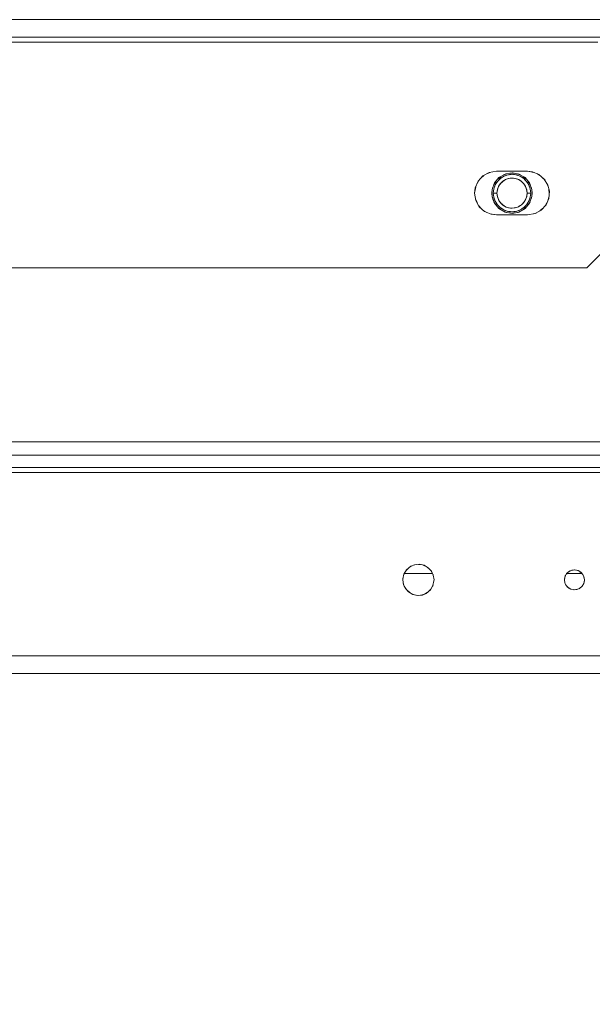
# Model space of a CAD drawing. Units: millimetres. Extents: x -2159 to 2041, y -1366 to 1604.
# Drawn here: x -1748 to -1656, y -250 to -92 of the extents above; entities that cross this region are included whole.
import ezdxf

# ---------------------------------------------------------------- set-up
doc = ezdxf.new("R2010")
doc.units = ezdxf.units.MM
doc.header["$LTSCALE"] = 10
doc.header["$PDMODE"] = 1
doc.header["$PDSIZE"] = -2
doc.layers.get('0').update_dxf_attribs({"lineweight": 18})
doc.layers.add('Geen', color=7, linetype='Continuous', lineweight=9)
doc.layers.add('Maatlijnen', color=7, linetype='Continuous', lineweight=9)
doc.styles.add('Century Gothic', font='Century Gothic')
doc.dimstyles.new('iFiRE', dxfattribs={"dimtxt": 35.401801, "dimasz": 39.997559, "dimexe": 10, "dimexo": 0, "dimgap": 5, "dimtad": 1, "dimdec": 0, "dimtxsty": 'Century Gothic', "dimblk": 'VW_FILLEDARROW', "dimblk1": 'VW_FILLEDARROW', "dimblk2": 'VW_FILLEDARROW', "dimcen": 0, "dimazin": 0, "dimtfac": 1, "dimtdec": 0, "dimtix": 1, "dimtmove": 0, "dimatfit": 0, "dimldrblk": 'VW_FILLEDARROW-1', "dimfxl": 1, "dimfrac": 2, "dimtolj": 1, "dimarcsym": 0})

# ---------------------------------------------------------------- blocks, each defined once
blk = doc.blocks.new('Groep-7-1')
at = {"layer": 'Geen', "color": 7, "linetype": 'Continuous', "lineweight": 9}
for p, q in [((-1918.23, -91.78), (-1571.83, -91.78)), ((-1918.93, -94.58), (-1571.13, -94.58)), ((-1834.78, -95.38), (-1655.28, -95.38)), ((-1673.98, -117.14), (-1673.55, -116.76)), ((-1672.72, -116.29), (-1673.7, -116.84)), ((-1673.05, -116.48), (-1672.56, -116.26)), ((-1671.53, -116.08), (-1672.72, -116.29)), ((-1671.53, -116.08), (-1666.53, -116.08)), ((-1670.14, -116.53), (-1671.12, -117.09)), ((-1670.4, -116.68), (-1669.99, -116.5)), ((-1670.36, -116.66), (-1669.86, -116.48)), ((-1670.33, -116.88), (-1669.7, -116.66)), ((-1670.16, -116.81), (-1669.98, -116.76)), ((-1670.15, -116.81), (-1670.14, -116.79)), ((-1669.03, -116.33), (-1670.14, -116.53)), ((-1670.14, -116.79), (-1670, -116.76)), ((-1670.01, -116.51), (-1669.94, -116.49)), ((-1669.7, -116.66), (-1669.03, -116.58)), ((-1669.57, -116.64), (-1669.46, -116.61)), ((-1669.56, -116.64), (-1669.46, -116.61)), ((-1669.42, -116.61), (-1669.46, -116.61)), ((-1669.46, -116.61), (-1669.3, -116.61)), ((-1669.42, -116.61), (-1669.34, -116.61)), ((-1669.42, -116.63), (-1669.36, -116.61)), ((-1669.38, -116.4), (-1668.9, -116.36)), ((-1669.34, -116.61), (-1669.27, -116.59)), ((-1669.34, -116.61), (-1669.34, -116.61)), ((-1669.34, -116.61), (-1669.26, -116.61)), ((-1669.27, -116.59), (-1669.18, -116.6)), ((-1669.23, -116.38), (-1668.83, -116.38)), ((-1667.92, -116.53), (-1669.03, -116.33)), ((-1669.03, -116.37), (-1668.69, -116.4)), ((-1669.03, -116.58), (-1668.36, -116.66)), ((-1668.8, -116.61), (-1668.64, -116.61)), ((-1668.76, -116.61), (-1668.61, -116.61)), ((-1668.64, -116.61), (-1668.61, -116.61)), ((-1668.61, -116.61), (-1668.51, -116.64)), ((-1668.61, -116.61), (-1668.5, -116.64)), ((-1668.36, -116.66), (-1667.73, -116.88)), ((-1668.31, -116.68), (-1668.26, -116.68)), ((-1668.26, -116.68), (-1668.15, -116.73)), ((-1668.24, -116.7), (-1668.2, -116.71)), ((-1668.2, -116.48), (-1667.71, -116.66)), ((-1668.13, -116.49), (-1667.88, -116.55)), ((-1667.91, -116.81), (-1668.08, -116.76)), ((-1668.06, -116.51), (-1667.66, -116.68)), ((-1666.94, -117.09), (-1667.92, -116.53)), ((-1665.52, -116.26), (-1666.53, -116.08)), ((-1666.53, -116.08), (-1665.74, -116.17)), ((-1664.73, -116.58), (-1665.74, -116.17)), ((-1665.07, -116.45), (-1664.55, -116.74)), ((-1663.86, -117.33), (-1664.73, -116.58)), ((-1674.48, -117.69), (-1674.93, -118.73)), ((-1674.36, -117.56), (-1674.64, -118.06)), ((-1673.7, -116.84), (-1674.48, -117.69)), ((-1671.85, -117.96), (-1672.23, -119.02)), ((-1671.96, -118.92), (-1671.73, -118.28)), ((-1671.66, -117.74), (-1671.94, -118.23)), ((-1671.7, -117.78), (-1671.94, -118.21)), ((-1671.12, -117.09), (-1671.85, -117.96)), ((-1671.76, -118.35), (-1671.8, -118.42)), ((-1671.73, -118.28), (-1671.38, -117.71)), ((-1671.56, -117.96), (-1671.67, -118.17)), ((-1671.56, -117.96), (-1671.61, -118.09)), ((-1671.58, -118), (-1671.6, -118.04)), ((-1671.57, -117.99), (-1671.58, -118)), ((-1671.5, -117.91), (-1671.57, -117.98)), ((-1671.56, -117.97), (-1671.57, -118)), ((-1671.57, -117.98), (-1671.57, -117.99)), ((-1671.42, -117.76), (-1671.56, -117.96)), ((-1671.48, -117.87), (-1671.56, -117.96)), ((-1671.42, -117.76), (-1671.4, -117.75)), ((-1671.39, -117.74), (-1671.4, -117.75)), ((-1671.38, -117.71), (-1670.9, -117.24)), ((-1671.31, -117.32), (-1670.94, -116.99)), ((-1671.26, -117.27), (-1670.87, -116.95)), ((-1671, -117.32), (-1671.26, -117.59)), ((-1670.92, -118.08), (-1671.2, -118.54)), ((-1671.13, -118.39), (-1670.95, -118.13)), ((-1671, -117.32), (-1671.1, -117.44)), ((-1671, -117.32), (-1670.91, -117.25)), ((-1671, -117.32), (-1670.95, -117.29)), ((-1670.96, -117.29), (-1670.97, -117.3)), ((-1670.95, -118.13), (-1670.74, -117.88)), ((-1670.93, -117.26), (-1670.93, -117.26)), ((-1670.93, -117.26), (-1670.93, -117.27)), ((-1670.53, -117.7), (-1670.92, -118.08)), ((-1670.9, -117.24), (-1670.33, -116.88)), ((-1670.89, -117.23), (-1670.86, -117.21)), ((-1670.84, -117.19), (-1670.86, -117.21)), ((-1670.84, -117.19), (-1670.61, -117.05)), ((-1670.74, -117.88), (-1670.56, -117.72)), ((-1670.56, -117.72), (-1670.36, -117.57)), ((-1670.08, -117.41), (-1670.53, -117.7)), ((-1670.36, -117.57), (-1670.14, -117.45)), ((-1670.3, -116.87), (-1670.28, -116.86)), ((-1670.3, -116.87), (-1670.28, -116.86)), ((-1670.18, -116.81), (-1670.28, -116.86)), ((-1670.28, -116.86), (-1670.16, -116.82)), ((-1670.21, -116.84), (-1670.2, -116.83)), ((-1670.18, -116.81), (-1670.16, -116.81)), ((-1670.14, -117.45), (-1669.94, -117.35)), ((-1669.57, -117.24), (-1670.08, -117.41)), ((-1669.94, -117.35), (-1669.65, -117.25)), ((-1669.65, -117.25), (-1669.35, -117.2)), ((-1669.03, -117.17), (-1669.57, -117.24)), ((-1669.35, -117.2), (-1669.03, -117.17)), ((-1669.03, -117.17), (-1668.79, -117.18)), ((-1668.5, -117.24), (-1669.03, -117.17)), ((-1668.79, -117.18), (-1668.56, -117.22)), ((-1668.56, -117.22), (-1668.33, -117.27)), ((-1667.99, -117.41), (-1668.5, -117.24)), ((-1668.33, -117.27), (-1668.12, -117.35)), ((-1668.12, -117.35), (-1667.84, -117.48)), ((-1667.53, -117.7), (-1667.99, -117.41)), ((-1667.88, -116.81), (-1667.91, -116.81)), ((-1667.9, -116.82), (-1667.79, -116.86)), ((-1667.88, -116.81), (-1667.79, -116.86)), ((-1667.84, -117.48), (-1667.58, -117.66)), ((-1667.79, -116.86), (-1667.76, -116.87)), ((-1667.79, -116.86), (-1667.76, -116.87)), ((-1667.73, -116.88), (-1667.16, -117.24)), ((-1667.58, -117.66), (-1667.33, -117.88)), ((-1667.15, -118.08), (-1667.53, -117.7)), ((-1667.48, -117.04), (-1667.36, -117.09)), ((-1667.46, -117.05), (-1667.22, -117.19)), ((-1667.37, -117.09), (-1667.34, -117.11)), ((-1667.37, -117.09), (-1667.33, -117.12)), ((-1667.36, -117.09), (-1667.31, -117.14)), ((-1667.33, -117.88), (-1667.17, -118.06)), ((-1667.22, -117.19), (-1667.2, -117.21)), ((-1667.2, -117.21), (-1667.17, -117.23)), ((-1667.19, -116.95), (-1666.81, -117.27)), ((-1667.17, -118.06), (-1667.02, -118.25)), ((-1667.16, -117.24), (-1666.69, -117.71)), ((-1667.15, -117.25), (-1667.07, -117.32)), ((-1666.86, -118.54), (-1667.15, -118.08)), ((-1667.12, -116.99), (-1666.75, -117.32)), ((-1667.11, -117.29), (-1667.07, -117.32)), ((-1667.07, -117.32), (-1666.96, -117.44)), ((-1667.07, -117.32), (-1666.81, -117.59)), ((-1667.02, -118.25), (-1666.94, -118.39)), ((-1667.01, -117.06), (-1666.94, -117.1)), ((-1666.22, -117.96), (-1666.94, -117.09)), ((-1666.69, -117.71), (-1666.33, -118.28)), ((-1666.66, -117.75), (-1666.67, -117.74)), ((-1666.65, -117.76), (-1666.66, -117.75)), ((-1666.65, -117.76), (-1666.51, -117.96)), ((-1666.63, -117.79), (-1666.63, -117.79)), ((-1666.63, -117.79), (-1666.62, -117.8)), ((-1666.59, -117.87), (-1666.51, -117.96)), ((-1666.58, -117.88), (-1666.56, -117.91)), ((-1666.51, -117.96), (-1666.4, -118.17)), ((-1666.51, -117.96), (-1666.45, -118.09)), ((-1666.4, -117.74), (-1666.12, -118.23)), ((-1666.37, -117.78), (-1666.13, -118.21)), ((-1666.33, -118.28), (-1666.11, -118.92)), ((-1666.27, -118.42), (-1666.31, -118.35)), ((-1666.23, -117.94), (-1666.15, -118.16)), ((-1665.83, -119.02), (-1666.22, -117.96)), ((-1664.12, -117.11), (-1663.73, -117.53)), ((-1663.28, -118.3), (-1663.86, -117.33)), ((-1663.44, -118.02), (-1663.22, -118.54)), ((-1663.28, -118.3), (-1663.04, -119.29)), ((-1674.85, -118.56), (-1675.03, -119.58)), ((-1675.03, -119.58), (-1674.93, -118.73)), ((-1675.03, -119.58), (-1674.83, -120.77)), ((-1672.14, -118.75), (-1672.28, -119.58)), ((-1672.14, -118.75), (-1672.28, -119.58)), ((-1672.23, -119.02), (-1672.28, -119.58)), ((-1672.28, -119.58), (-1672.14, -120.42)), ((-1672.28, -119.58), (-1672.14, -120.41)), ((-1672.28, -119.58), (-1672.23, -120.15)), ((-1672.28, -119.58), (-1672.21, -120.21)), ((-1672.03, -119.58), (-1671.96, -118.92)), ((-1672.01, -119.2), (-1672.03, -119.58)), ((-1672.01, -119.96), (-1672.03, -119.58)), ((-1672.03, -119.58), (-1671.44, -119.58)), ((-1671.96, -120.25), (-1672.03, -119.58)), ((-1672.01, -119.2), (-1672, -119.18)), ((-1672, -119.18), (-1671.97, -119.01)), ((-1671.96, -118.93), (-1671.97, -119.03)), ((-1671.95, -118.91), (-1671.96, -118.93)), ((-1671.91, -118.74), (-1671.93, -118.85)), ((-1671.91, -118.74), (-1671.92, -118.82)), ((-1671.81, -118.45), (-1671.91, -118.74)), ((-1671.84, -118.59), (-1671.91, -118.74)), ((-1671.8, -118.42), (-1671.81, -118.45)), ((-1671.38, -119.05), (-1671.44, -119.58)), ((-1671.44, -119.58), (-1671.42, -119.26)), ((-1671.44, -119.58), (-1671.38, -120.12)), ((-1671.42, -119.89), (-1671.44, -119.58)), ((-1671.42, -119.26), (-1671.36, -118.96)), ((-1671.37, -120.19), (-1671.42, -119.89)), ((-1671.2, -118.54), (-1671.38, -119.05)), ((-1671.36, -118.96), (-1671.27, -118.67)), ((-1671.27, -118.67), (-1671.13, -118.39)), ((-1666.94, -118.39), (-1666.86, -118.54)), ((-1666.86, -118.54), (-1666.79, -118.7)), ((-1666.68, -119.05), (-1666.86, -118.54)), ((-1666.79, -118.7), (-1666.7, -118.98)), ((-1666.7, -118.98), (-1666.64, -119.28)), ((-1666.64, -119.91), (-1666.7, -120.21)), ((-1666.62, -119.58), (-1666.68, -119.05)), ((-1666.68, -120.12), (-1666.62, -119.58)), ((-1666.64, -119.28), (-1666.62, -119.58)), ((-1666.62, -119.58), (-1666.64, -119.91)), ((-1666.62, -119.58), (-1666.03, -119.58)), ((-1666.27, -118.42), (-1666.26, -118.45)), ((-1666.26, -118.45), (-1666.15, -118.74)), ((-1666.22, -118.59), (-1666.15, -118.74)), ((-1666.21, -118.57), (-1666.18, -118.63)), ((-1666.18, -118.63), (-1666.17, -118.68)), ((-1666.17, -118.7), (-1666.16, -118.76)), ((-1666.15, -118.74), (-1666.14, -118.82)), ((-1666.15, -118.74), (-1666.13, -118.85)), ((-1666.11, -118.92), (-1666.03, -119.58)), ((-1666.03, -119.58), (-1666.11, -120.25)), ((-1666.06, -119.18), (-1666.1, -119.01)), ((-1666.06, -119.2), (-1666.06, -119.18)), ((-1666.06, -119.2), (-1666.03, -119.58)), ((-1666.06, -119.96), (-1666.03, -119.58)), ((-1665.93, -118.75), (-1665.78, -119.58)), ((-1665.93, -118.75), (-1665.78, -119.58)), ((-1665.78, -119.58), (-1665.93, -120.42)), ((-1665.93, -120.41), (-1665.78, -119.58)), ((-1665.85, -118.96), (-1665.78, -119.58)), ((-1665.78, -119.58), (-1665.83, -119.02)), ((-1665.83, -120.15), (-1665.78, -119.58)), ((-1663.14, -120.43), (-1663.04, -119.29)), ((-1663.12, -118.98), (-1663.07, -119.59)), ((-1663.04, -119.29), (-1663.07, -119.58)), ((-1645.03, -119.58), (-1657.03, -131.58)), ((-1674.85, -120.61), (-1674.64, -121.11)), ((-1674.28, -121.76), (-1674.83, -120.77)), ((-1672.23, -120.15), (-1671.85, -121.21)), ((-1672.09, -120.53), (-1671.84, -121.21)), ((-1672.01, -119.96), (-1672, -119.99)), ((-1672, -119.99), (-1671.97, -120.16)), ((-1671.73, -120.89), (-1671.96, -120.25)), ((-1671.93, -120.32), (-1671.91, -120.43)), ((-1671.93, -120.97), (-1671.66, -121.43)), ((-1671.92, -120.35), (-1671.91, -120.43)), ((-1671.92, -120.99), (-1671.7, -121.39)), ((-1671.91, -120.43), (-1671.84, -120.58)), ((-1671.91, -120.43), (-1671.81, -120.72)), ((-1671.87, -120.5), (-1671.87, -120.53)), ((-1671.86, -120.59), (-1671.85, -120.61)), ((-1671.85, -120.61), (-1671.84, -120.63)), ((-1671.85, -121.21), (-1671.12, -122.07)), ((-1671.84, -121.21), (-1671.83, -121.23)), ((-1671.8, -120.75), (-1671.81, -120.72)), ((-1671.8, -120.75), (-1671.76, -120.82)), ((-1671.38, -121.45), (-1671.73, -120.89)), ((-1671.67, -121), (-1671.56, -121.21)), ((-1671.61, -121.08), (-1671.56, -121.21)), ((-1671.56, -121.21), (-1671.48, -121.3)), ((-1671.42, -121.4), (-1671.56, -121.21)), ((-1671.42, -121.4), (-1671.4, -121.42)), ((-1671.4, -121.42), (-1671.39, -121.43)), ((-1671.38, -120.12), (-1671.2, -120.63)), ((-1670.9, -121.93), (-1671.38, -121.45)), ((-1671.27, -120.47), (-1671.37, -120.19)), ((-1671.34, -121.49), (-1671.33, -121.51)), ((-1671.34, -121.49), (-1671.3, -121.54)), ((-1671.33, -121.51), (-1671.26, -121.57)), ((-1671.2, -120.63), (-1671.27, -120.47)), ((-1671.2, -120.63), (-1670.92, -121.09)), ((-1671.13, -120.78), (-1671.2, -120.63)), ((-1671.04, -120.92), (-1671.13, -120.78)), ((-1670.9, -121.11), (-1671.04, -120.92)), ((-1670.92, -121.09), (-1670.53, -121.47)), ((-1670.74, -121.29), (-1670.9, -121.11)), ((-1670.49, -121.51), (-1670.74, -121.29)), ((-1670.53, -121.47), (-1670.08, -121.76)), ((-1670.22, -121.68), (-1670.49, -121.51)), ((-1667.99, -121.76), (-1667.53, -121.47)), ((-1667.5, -121.45), (-1667.71, -121.59)), ((-1667.53, -121.47), (-1667.15, -121.09)), ((-1667.33, -121.29), (-1667.5, -121.45)), ((-1667.11, -121.04), (-1667.33, -121.29)), ((-1666.69, -121.45), (-1667.16, -121.93)), ((-1667.15, -121.09), (-1666.86, -120.63)), ((-1666.94, -120.78), (-1667.11, -121.04)), ((-1666.8, -120.5), (-1666.94, -120.78)), ((-1666.94, -122.07), (-1666.22, -121.21)), ((-1666.86, -120.63), (-1666.68, -120.12)), ((-1666.7, -120.21), (-1666.8, -120.5)), ((-1666.8, -121.57), (-1666.73, -121.51)), ((-1666.72, -121.49), (-1666.76, -121.54)), ((-1666.72, -121.49), (-1666.73, -121.51)), ((-1666.33, -120.89), (-1666.69, -121.45)), ((-1666.66, -121.42), (-1666.67, -121.43)), ((-1666.65, -121.4), (-1666.66, -121.42)), ((-1666.65, -121.4), (-1666.51, -121.21)), ((-1666.51, -121.21), (-1666.59, -121.3)), ((-1666.4, -121), (-1666.51, -121.21)), ((-1666.45, -121.08), (-1666.51, -121.21)), ((-1666.12, -120.94), (-1666.4, -121.43)), ((-1666.13, -120.96), (-1666.37, -121.39)), ((-1666.11, -120.25), (-1666.33, -120.89)), ((-1666.27, -120.75), (-1666.31, -120.82)), ((-1666.27, -120.75), (-1666.26, -120.72)), ((-1666.15, -120.43), (-1666.26, -120.72)), ((-1666.22, -121.21), (-1665.83, -120.15)), ((-1666.15, -120.43), (-1666.22, -120.58)), ((-1666.21, -120.61), (-1666.22, -120.63)), ((-1666.21, -120.59), (-1666.21, -120.61)), ((-1666.19, -120.5), (-1666.2, -120.53)), ((-1666.13, -120.32), (-1666.15, -120.43)), ((-1666.14, -120.35), (-1666.15, -120.43)), ((-1666.06, -119.99), (-1666.1, -120.16)), ((-1666.06, -119.96), (-1666.06, -119.99)), ((-1664.34, -122.32), (-1663.57, -121.46)), ((-1663.44, -121.15), (-1663.73, -121.63)), ((-1663.57, -121.46), (-1663.14, -120.43)), ((-1663.12, -120.19), (-1663.22, -120.63)), ((-1674.36, -121.61), (-1673.98, -122.03)), ((-1673.42, -122.53), (-1674.28, -121.76)), ((-1673.55, -122.41), (-1673.05, -122.69)), ((-1672.38, -122.98), (-1673.42, -122.53)), ((-1672.56, -122.91), (-1671.53, -123.08)), ((-1671.53, -123.08), (-1672.38, -122.98)), ((-1671.53, -123.08), (-1666.53, -123.08)), ((-1671.31, -121.85), (-1670.94, -122.18)), ((-1671.26, -121.58), (-1671, -121.85)), ((-1671.26, -121.89), (-1670.87, -122.22)), ((-1671.12, -122.07), (-1670.14, -122.64)), ((-1671.12, -122.07), (-1671.05, -122.11)), ((-1671.1, -121.73), (-1671, -121.85)), ((-1671, -121.85), (-1670.95, -121.88)), ((-1671, -121.85), (-1670.91, -121.92)), ((-1670.33, -122.29), (-1670.9, -121.93)), ((-1670.89, -121.93), (-1670.86, -121.96)), ((-1670.84, -121.97), (-1670.86, -121.96)), ((-1670.84, -121.97), (-1670.61, -122.12)), ((-1670.62, -122.11), (-1670.53, -122.18)), ((-1670.53, -122.18), (-1670.46, -122.21)), ((-1670.4, -122.49), (-1670.01, -122.66)), ((-1670.36, -122.51), (-1669.86, -122.69)), ((-1669.7, -122.51), (-1670.33, -122.29)), ((-1670.3, -122.3), (-1670.28, -122.31)), ((-1670.3, -122.3), (-1670.28, -122.31)), ((-1670.28, -122.31), (-1670.16, -122.35)), ((-1670.18, -122.35), (-1670.28, -122.31)), ((-1669.95, -121.82), (-1670.22, -121.68)), ((-1670.18, -122.35), (-1670.16, -122.36)), ((-1670.18, -122.62), (-1669.94, -122.67)), ((-1670.16, -122.36), (-1669.98, -122.41)), ((-1670.14, -122.64), (-1669.03, -122.83)), ((-1670.08, -121.76), (-1669.57, -121.93)), ((-1669.73, -121.9), (-1669.95, -121.82)), ((-1669.5, -121.95), (-1669.73, -121.9)), ((-1669.03, -122.58), (-1669.7, -122.51)), ((-1669.61, -122.52), (-1669.55, -122.54)), ((-1669.59, -122.53), (-1669.52, -122.54)), ((-1669.57, -121.93), (-1669.03, -121.99)), ((-1669.57, -122.52), (-1669.46, -122.55)), ((-1669.56, -122.53), (-1669.46, -122.55)), ((-1669.55, -122.54), (-1669.51, -122.54)), ((-1669.51, -122.54), (-1669.44, -122.54)), ((-1669.27, -121.98), (-1669.5, -121.95)), ((-1669.46, -122.55), (-1669.3, -122.55)), ((-1669.42, -122.56), (-1669.46, -122.55)), ((-1669.42, -122.56), (-1669.26, -122.56)), ((-1669.38, -122.77), (-1669.03, -122.8)), ((-1669.03, -121.99), (-1669.27, -121.98)), ((-1669.23, -122.78), (-1668.83, -122.78)), ((-1669.16, -122.81), (-1668.69, -122.77)), ((-1669.03, -121.99), (-1668.5, -121.93)), ((-1668.71, -121.97), (-1669.03, -121.99)), ((-1668.36, -122.51), (-1669.03, -122.58)), ((-1669.03, -122.83), (-1667.92, -122.64)), ((-1668.8, -122.56), (-1668.64, -122.56)), ((-1668.76, -122.55), (-1668.61, -122.55)), ((-1668.41, -121.91), (-1668.71, -121.97)), ((-1668.64, -122.56), (-1668.61, -122.55)), ((-1668.63, -122.54), (-1668.55, -122.54)), ((-1668.61, -122.55), (-1668.5, -122.52)), ((-1668.61, -122.55), (-1668.51, -122.53)), ((-1668.55, -122.54), (-1668.51, -122.54)), ((-1668.54, -122.54), (-1668.48, -122.53)), ((-1668.51, -122.54), (-1668.46, -122.52)), ((-1668.5, -121.93), (-1667.99, -121.76)), ((-1668.13, -121.82), (-1668.41, -121.91)), ((-1667.73, -122.29), (-1668.36, -122.51)), ((-1668.2, -122.69), (-1667.71, -122.51)), ((-1667.92, -121.72), (-1668.13, -121.82)), ((-1668.13, -122.67), (-1668.06, -122.66)), ((-1668.08, -122.41), (-1667.91, -122.36)), ((-1668.07, -122.67), (-1667.66, -122.49)), ((-1667.71, -121.59), (-1667.92, -121.72)), ((-1667.92, -122.64), (-1666.94, -122.07)), ((-1667.88, -122.35), (-1667.91, -122.36)), ((-1667.9, -122.35), (-1667.79, -122.31)), ((-1667.88, -122.35), (-1667.79, -122.31)), ((-1667.79, -122.31), (-1667.76, -122.3)), ((-1667.79, -122.31), (-1667.76, -122.3)), ((-1667.16, -121.93), (-1667.73, -122.29)), ((-1667.61, -122.21), (-1667.53, -122.18)), ((-1667.53, -122.18), (-1667.44, -122.11)), ((-1667.46, -122.12), (-1667.22, -121.97)), ((-1667.22, -121.97), (-1667.2, -121.96)), ((-1667.2, -121.96), (-1667.17, -121.93)), ((-1667.19, -122.22), (-1666.81, -121.89)), ((-1667.15, -121.92), (-1667.07, -121.85)), ((-1667.12, -122.18), (-1666.75, -121.85)), ((-1667.11, -121.88), (-1667.07, -121.85)), ((-1666.81, -121.58), (-1667.07, -121.85)), ((-1666.96, -121.73), (-1667.07, -121.85)), ((-1666.53, -123.08), (-1665.34, -122.87)), ((-1665.52, -122.91), (-1665.07, -122.72)), ((-1665.34, -122.87), (-1664.34, -122.32)), ((-1664.55, -122.43), (-1664.12, -122.06)), ((-1833.03, -131.58), (-1657.03, -131.58)), ((-1840.3, -159.48), (-1744.03, -159.48)), ((-1744.03, -159.48), (-1647.76, -159.48)), ((-1751.9, -161.58), (-1638.66, -161.58)), ((-1922.03, -163.58), (-1584.03, -163.58)), ((-1922.03, -164.38), (-1584.03, -164.38)), ((-1685.81, -179.86), (-1686.02, -180.1)), ((-1685.96, -179.99), (-1685.28, -179.41)), ((-1685.43, -179.54), (-1685.03, -179.31)), ((-1684.66, -179.16), (-1685.28, -179.41)), ((-1684.84, -179.23), (-1684.38, -179.13)), ((-1684.66, -179.16), (-1683.88, -179.09)), ((-1684.03, -179.1), (-1683.68, -179.13)), ((-1683.14, -179.25), (-1683.88, -179.09)), ((-1683.22, -179.23), (-1683.04, -179.31)), ((-1682.45, -179.65), (-1683.14, -179.25)), ((-1682.63, -179.54), (-1682.26, -179.86)), ((-1681.94, -180.21), (-1682.45, -179.65)), ((-1686.37, -180.69), (-1686.53, -181.43)), ((-1686.47, -181.14), (-1686.53, -181.58)), ((-1686.53, -181.43), (-1686.53, -181.58)), ((-1685.96, -179.99), (-1686.37, -180.69)), ((-1686.3, -180.58), (-1686.37, -180.73)), ((-1686.3, -180.58), (-1681.76, -180.58)), ((-1682.04, -180.1), (-1681.76, -180.58)), ((-1681.94, -180.21), (-1681.65, -180.81)), ((-1681.69, -180.73), (-1681.6, -181.14)), ((-1681.53, -181.58), (-1681.65, -180.81)), ((-1660.53, -181), (-1660.63, -181.49)), ((-1660.58, -181.27), (-1660.63, -181.58)), ((-1660.63, -181.49), (-1660.63, -181.58)), ((-1660.44, -180.86), (-1660.54, -181.05)), ((-1660.27, -180.57), (-1660.53, -181)), ((-1660.17, -180.49), (-1660.32, -180.65)), ((-1660.27, -180.57), (-1659.84, -180.2)), ((-1660.26, -180.58), (-1657.8, -180.58)), ((-1659.92, -180.27), (-1659.72, -180.15)), ((-1659.43, -180.03), (-1659.84, -180.2)), ((-1659.53, -180.07), (-1659.25, -180.01)), ((-1658.94, -179.99), (-1659.43, -180.03)), ((-1659.03, -180), (-1658.81, -180.01)), ((-1658.44, -180.09), (-1658.94, -179.99)), ((-1658.53, -180.07), (-1658.34, -180.15)), ((-1658.02, -180.34), (-1658.44, -180.09)), ((-1658.14, -180.27), (-1657.89, -180.49)), ((-1657.7, -180.7), (-1658.02, -180.34)), ((-1657.75, -180.65), (-1657.62, -180.86)), ((-1657.51, -181.09), (-1657.7, -180.7)), ((-1657.53, -181.05), (-1657.48, -181.27)), ((-1657.43, -181.58), (-1657.51, -181.09)), ((-1686.53, -181.58), (-1686.41, -182.36)), ((-1686.47, -182.02), (-1686.37, -182.44)), ((-1686.12, -182.96), (-1686.41, -182.36)), ((-1686.3, -182.59), (-1686.02, -183.07)), ((-1686.12, -182.96), (-1685.62, -183.52)), ((-1682.04, -183.07), (-1682.26, -183.31)), ((-1682.11, -183.18), (-1681.7, -182.48)), ((-1681.69, -182.44), (-1681.76, -182.59)), ((-1681.7, -182.48), (-1681.54, -181.73)), ((-1681.53, -181.58), (-1681.6, -182.02)), ((-1681.54, -181.73), (-1681.53, -181.58)), ((-1660.63, -181.58), (-1660.56, -182.08)), ((-1660.58, -181.89), (-1660.54, -182.12)), ((-1660.56, -182.08), (-1660.37, -182.47)), ((-1660.44, -182.31), (-1660.32, -182.52)), ((-1660.37, -182.47), (-1660.05, -182.82)), ((-1660.17, -182.68), (-1659.92, -182.9)), ((-1660.05, -182.82), (-1659.62, -183.08)), ((-1659.72, -183.02), (-1659.53, -183.1)), ((-1659.62, -183.08), (-1659.12, -183.18)), ((-1658.22, -182.97), (-1658.64, -183.14)), ((-1658.34, -183.02), (-1658.14, -182.9)), ((-1658.22, -182.97), (-1657.79, -182.6)), ((-1657.75, -182.52), (-1657.89, -182.68)), ((-1657.79, -182.6), (-1657.54, -182.17)), ((-1657.53, -182.12), (-1657.62, -182.31)), ((-1657.43, -181.68), (-1657.54, -182.17)), ((-1657.43, -181.58), (-1657.48, -181.89)), ((-1657.43, -181.68), (-1657.43, -181.58)), ((-1685.81, -183.31), (-1685.43, -183.63)), ((-1685.62, -183.52), (-1684.93, -183.92)), ((-1685.03, -183.86), (-1684.84, -183.94)), ((-1684.93, -183.92), (-1684.18, -184.08)), ((-1684.38, -184.04), (-1684.03, -184.07)), ((-1683.4, -184.01), (-1684.18, -184.08)), ((-1683.68, -184.04), (-1683.22, -183.94)), ((-1683.4, -184.01), (-1682.78, -183.75)), ((-1683.04, -183.86), (-1682.63, -183.63)), ((-1682.78, -183.75), (-1682.11, -183.18)), ((-1659.25, -183.15), (-1659.03, -183.17)), ((-1658.64, -183.14), (-1659.12, -183.18)), ((-1658.81, -183.15), (-1658.53, -183.1)), ((-1984.03, -193.78), (-1584.03, -193.78)), ((-1984.03, -196.58), (-1617.53, -196.58))]:
    blk.add_line(p, q, dxfattribs=at)
blk = doc.blocks.new('VW_FILLEDARROW')
at = {"linetype": 'Continuous', "lineweight": 0}
blk.add_hatch(color=0, dxfattribs=at).paths.add_polyline_path([(-1, 0.0875), (0, 0), (-1, -0.0875)])
at = {"color": 0, "linetype": 'Continuous', "lineweight": 5, "flags": 128}
blk.add_lwpolyline([(-1, 0.0875), (0, 0), (-1, -0.0875)], close=True, dxfattribs=at)
blk = doc.blocks.new('*D40')
at = {"layer": 'Defpoints', "color": 0}
for p in [(-1934.03, -221.58), (-1634.03, -221.58), (-1934.03, -307.14)]:
    blk.add_point(p, dxfattribs=at)
at = {"layer": 'Maatlijnen', "color": 0, "linetype": 'Continuous', "lineweight": -2}
for p, q in [((-1934.03, -221.58), (-1934.03, -317.14)), ((-1634.03, -221.58), (-1634.03, -317.14)), ((-1674.03, -307.14), (-1894.03, -307.14))]:
    blk.add_line(p, q, dxfattribs=at)
at = {"layer": 'Maatlijnen', "color": 0, "lineweight": -2, "xscale": 39.99755859374999, "yscale": 39.99755859374999, "zscale": 39.99755859374999, "rotation": 180}
blk.add_blockref('VW_FILLEDARROW', (-1934.03, -307.14), dxfattribs=at)
at = {"layer": 'Maatlijnen', "color": 0, "lineweight": -2, "xscale": 39.99755859374999, "yscale": 39.99755859374999, "zscale": 39.99755859374999}
blk.add_blockref('VW_FILLEDARROW', (-1634.03, -307.14), dxfattribs=at)
at = {"layer": 'Maatlijnen', "color": 0, "lineweight": 9, "insert": (-1784.03, -283.55), "char_height": 35.402, "attachment_point": 5, "style": 'Century Gothic'}
blk.add_mtext('\\A1;300', dxfattribs=at)
blk = doc.blocks.new('VW_FILLEDARROW-1')
at = {"linetype": 'Continuous', "lineweight": 0}
blk.add_hatch(color=0, dxfattribs=at).paths.add_polyline_path([(-1, 0.0875), (0, 0), (-1, -0.0875)])
at = {"color": 0, "linetype": 'Continuous', "lineweight": 13, "flags": 128}
blk.add_lwpolyline([(-1, 0.0875), (0, 0), (-1, -0.0875)], close=True, dxfattribs=at)
blk = doc.blocks.new('*D43')
at = {"layer": 'Defpoints', "color": 0}
for p in [(-1485.03, -95.58), (-2004.03, -167.58), (-2004.03, -398.66)]:
    blk.add_point(p, dxfattribs=at)
at = {"layer": 'Maatlijnen', "color": 0, "linetype": 'Continuous', "lineweight": -2}
for p, q in [((-1485.03, -95.58), (-1485.03, -408.66)), ((-2004.03, -167.58), (-2004.03, -408.66)), ((-1525.03, -398.66), (-1964.03, -398.66))]:
    blk.add_line(p, q, dxfattribs=at)
at = {"layer": 'Maatlijnen', "color": 0, "lineweight": -2, "xscale": 39.99755859374999, "yscale": 39.99755859374999, "zscale": 39.99755859374999, "rotation": 180}
blk.add_blockref('VW_FILLEDARROW', (-2004.03, -398.66), dxfattribs=at)
at = {"layer": 'Maatlijnen', "color": 0, "lineweight": -2, "xscale": 39.99755859374999, "yscale": 39.99755859374999, "zscale": 39.99755859374999}
blk.add_blockref('VW_FILLEDARROW', (-1485.03, -398.66), dxfattribs=at)
at = {"layer": 'Maatlijnen', "color": 0, "lineweight": 9, "insert": (-1744.53, -375.08), "char_height": 35.402, "attachment_point": 5, "style": 'Century Gothic'}
blk.add_mtext('\\A1;519', dxfattribs=at)

msp = doc.modelspace()

# ---------------------------------------------------------------- block references
at = {"layer": 'Geen', "color": 7}
msp.add_blockref('Groep-7-1', (0, 0), dxfattribs=at)

# ---------------------------------------------------------------- dimensions: what is measured, and where the dimension line sits
at = {"layer": 'Maatlijnen', "color": 7, "linetype": 'Continuous', "lineweight": 9}
for base, p1, p2, picture, middle in [((-2004.03, -398.66), (-1485.03, -95.58), (-2004.03, -167.58), '*D43', (-1744.53, -375.08)), ((-1934.03, -307.14), (-1634.03, -221.58), (-1934.03, -221.58), '*D40', (-1784.03, -283.55))]:
    dim = msp.add_linear_dim(base=base, p1=p1, p2=p2, dimstyle='iFiRE', override={"dimgap": 5, "dimpost": '<>', "dimtxsty": 'Century Gothic', "dimtmove": 2}, dxfattribs=at)
    dim.commit()
    dim.dimension.update_dxf_attribs({"geometry": picture, "text_midpoint": middle})

doc.saveas('drawing.dxf')
